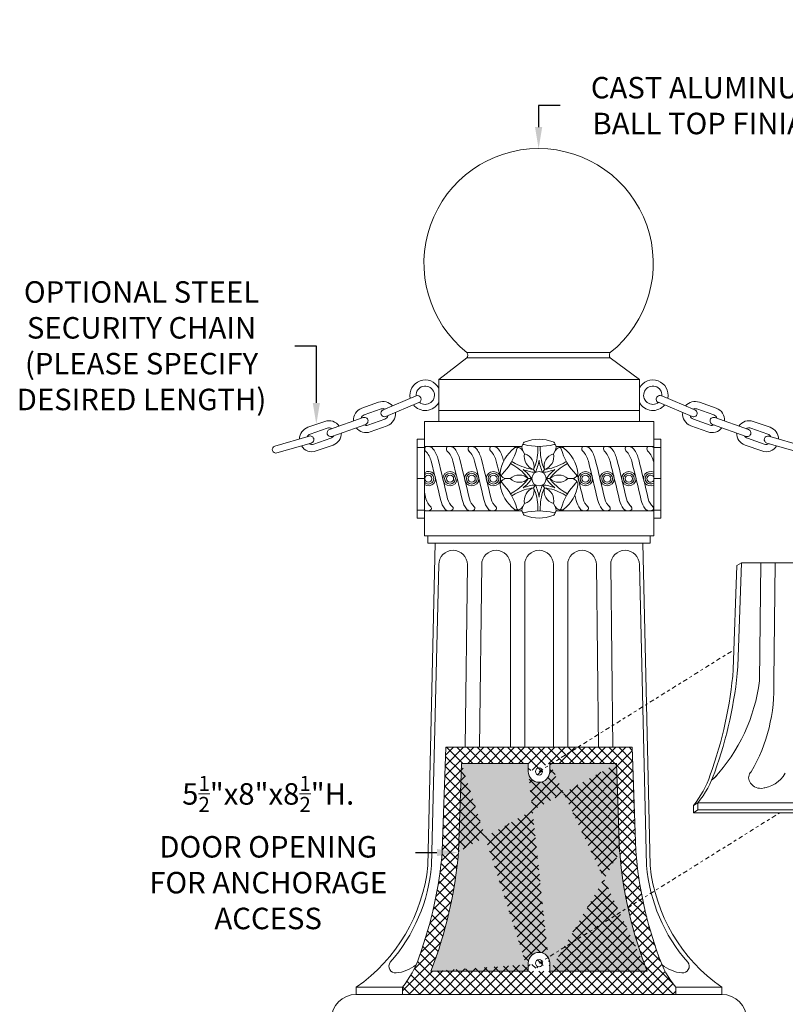
# Model space of a CAD drawing. Extents: x -55 to 93, y -58 to 38.
# Drawn here: x 53 to 79, y 4 to 38 of the extents above; entities that cross this region are included whole.
import ezdxf

# ---------------------------------------------------------------- set-up
doc = ezdxf.new("R2010")
doc.units = 0
doc.header["$LTSCALE"] = 0.5
doc.header["$MEASUREMENT"] = 0
doc.linetypes.add('CENTER', pattern=[2, 1.25, -0.25, 0.25, -0.25])
doc.layers.get('0').update_dxf_attribs({"linetype": 'CONTINUOUS', "lineweight": 13})
doc.layers.get('DEFPOINTS').update_dxf_attribs({"linetype": 'CONTINUOUS'})
doc.layers.add('Text', color=7, linetype='CONTINUOUS', lineweight=15)
doc.styles.add('ROMAND', font='romand.shx', dxfattribs={"oblique": 15})
doc.dimstyles.new('ROMAND', dxfattribs={"dimscale": 6, "dimtxt": 0.125, "dimasz": 0.125, "dimexe": 0.0625, "dimexo": 0.0625, "dimgap": 0.0625, "dimtad": 0, "dimtih": 1, "dimtoh": 1, "dimdec": 3, "dimzin": 0, "dimdsep": 46, "dimlunit": 4, "dimtxsty": 'ROMAND', "dimcen": 0, "dimadec": 0, "dimazin": 0, "dimtfac": 1, "dimtdec": 3, "dimtofl": 0, "dimtmove": 0, "dimatfit": 3, "dimfxl": 0, "dimtolj": 1, "dimtzin": 0, "dimarcsym": 0})

# ---------------------------------------------------------------- blocks, each defined once
blk = doc.blocks.new('*D2')
at = {"layer": 'DEFPOINTS', "color": 0}
for p in [(70.64730980282255, 33.73386789922007), (70.64730980282255, 25.73386789922006)]:
    blk.add_point(p, dxfattribs=at)
at = {"layer": 'Text', "color": 0, "lineweight": -2}
for p, q in [((71.39730980282255, 35.23386789922007), (70.64730980282255, 35.23386789922007)), ((70.64730980282255, 35.23386789922007), (70.64730980282255, 34.48386789922007))]:
    blk.add_line(p, q, dxfattribs=at)
at = {"layer": 'Text', "color": 0}
blk.add_solid([(70.52230980282255, 34.48386789922007), (70.77230980282255, 34.48386789922007), (70.64730980282255, 33.73386789922007)], dxfattribs=at)
at = {"layer": 'Text', "color": 0, "insert": (76.50923746697309, 35.23386789922008), "char_height": 0.75, "attachment_point": 5, "style": 'ROMAND'}
blk.add_mtext('\\A1;CAST ALUMINUM\\PBALL TOP FINIAL', dxfattribs=at)
blk = doc.blocks.new('*D3')
at = {"layer": 'DEFPOINTS', "color": 0}
for p in [(67.84827812981375, 9.168453563270726), (68.84014587359557, 9.168453563270726)]:
    blk.add_point(p, dxfattribs=at)
at = {"layer": 'Text', "color": 0, "lineweight": -2}
blk.add_line((66.34827812981375, 9.168453563270726), (67.09827812981375, 9.168453563270726), dxfattribs=at)
at = {"layer": 'Text', "color": 0}
blk.add_solid([(67.09827812981375, 9.293453563270726), (67.09827812981375, 9.043453563270726), (67.84827812981375, 9.168453563270726)], dxfattribs=at)
at = {"layer": 'Text', "color": 0, "insert": (61.21208289693779, 9.168453563270726), "char_height": 0.75, "attachment_point": 5, "style": 'ROMAND'}
blk.add_mtext('\\A1;\\A1;5{\\H0.7x;\\S1/2;}"x8"x8{\\H0.7x;\\S1/2;}"H.\\PDOOR OPENING\\PFOR ANCHORAGE\\PACCESS', dxfattribs=at)
blk = doc.blocks.new('*D6')
at = {"layer": 'DEFPOINTS', "color": 0}
for p in [(62.89135573130483, 24.10972839259551), (62.89135573130483, 23.11786064881372)]:
    blk.add_point(p, dxfattribs=at)
at = {"layer": 'Text', "color": 0, "lineweight": -2}
for p, q in [((62.13785300947078, 26.85356662854023), (62.89135573130483, 26.85356662854023)), ((62.89135573130483, 26.85356662854023), (62.89135573130483, 24.85972839259551))]:
    blk.add_line(p, q, dxfattribs=at)
at = {"layer": 'Text', "color": 0}
blk.add_solid([(62.76635573130483, 24.85972839259551), (63.01635573130483, 24.85972839259551), (62.89135573130483, 24.10972839259551)], dxfattribs=at)
at = {"layer": 'Text', "color": 0, "insert": (56.79343895449045, 26.85356662854024), "char_height": 0.75, "attachment_point": 5, "style": 'ROMAND'}
blk.add_mtext('\\A1;OPTIONAL STEEL\\PSECURITY CHAIN\\P(PLEASE SPECIFY\\PDESIRED LENGTH)', dxfattribs=at)

msp = doc.modelspace()

# ---------------------------------------------------------------- hatches: boundary and pattern name
h = msp.add_hatch()
h.set_pattern_fill('ANSI37', color=8, scale=2, style=0)
h.set_pattern_definition([(45, (-84.1159665018825, -0.007973256978488052), (-0.1767766952966369, 0.1767766952966369), []), (135, (-84.1159665018825, -0.007973256978488052), (-0.1767766952966369, -0.1767766952966369), [])])
edge = h.paths.add_edge_path(flags=16)
edge.add_arc((70.66189552606593, 5.309184352225358), 0.125, 0, 360)
edge = h.paths.add_edge_path(flags=16)
edge.add_arc((70.66189552606593, 11.99668435605222), 0.125, 0, 360)
edge = h.paths.add_edge_path()
edge.add_line((65.89328880667026, 4.465434357986481), (65.89328880667026, 4.215434357986481))
edge.add_line((65.89328880667026, 4.21543435798651), (75.43050224546161, 4.21543435798651))
edge.add_line((75.43050224546164, 4.21543435798651), (75.43050224546164, 4.465434357986481))
edge.add_arc((78.06391871559924, 6.606443742769827), 3.393936282684527, 198.4321701572584, 219.1116582717287, ccw=False)
edge.add_arc((88.26281294134776, 10.40783999515624), 14.27664824692852, 184.791004953321, 199.9641109436448, ccw=False)
edge.add_line((74.03604753438958, 9.21543435029107), (73.91189552606596, 12.84043435029107))
edge.add_line((73.91189552606596, 12.84043435029107), (67.41189552606596, 12.84043435029107))
edge.add_line((67.41189552606596, 12.84043435029107), (67.28774351774229, 9.21543435029107))
edge.add_arc((53.06097811078416, 10.40783999515624), 14.27664824692852, 340.03588905635524, 355.20899504668074, ccw=False)
edge.add_arc((63.25987233653262, 6.606443742769827), 3.393936282684527, 320.8883417282713, 341.56782984274173, ccw=False)
edge = h.paths.add_edge_path(flags=16)
edge.add_line((70.2868955260659, 12.27793435413184), (67.95546036014565, 12.27793435413184))
edge.add_line((70.2868955260659, 5.027934354145749), (66.89054556150936, 5.027934354145749))
edge.add_arc((70.66189552606593, 5.309184352225358), 0.375, 7.016477563892661e-15, 180)
edge.add_line((70.28689552606593, 5.309184352225358), (70.28689552606593, 5.027934354145742))
edge.add_line((71.03689552606593, 5.309184352225358), (71.03689552606593, 5.027934354145742))
edge.add_arc((70.66189552606593, 11.99668435605222), 0.375, 180, 360)
edge.add_line((70.28689552606593, 11.99668435605222), (70.28689552606593, 12.27793435413184))
edge.add_line((71.03689552606593, 11.99668435605222), (71.03689552606593, 12.27793435413184))
edge.add_line((74.43324549062257, 5.027934354145742), (71.03689552606593, 5.027934354145742))
edge.add_arc((88.26281294134776, 10.40783999515624), 14.83914824308775, 184.791004953321, 201.2567689206826)
edge.add_arc((53.06097811078416, 10.40783999515624), 14.83914824308775, 338.7432310793175, 355.2089950466807)
edge.add_line((67.95546036014568, 12.27793435413184), (67.84991390256118, 9.196180672416489))
edge.add_line((73.36833069198622, 12.27793435413184), (73.47387714957068, 9.196180672416503))
edge.add_line((73.36833069198619, 12.27793435413184), (71.03689552606593, 12.27793435413184))
msp.add_hatch(color=8).paths.add_polyline_path([(67.84944299663243, 9.182431124464962), (67.95546036014568, 12.27793435413184), (70.28689552606596, 12.27793435413184), (70.28689552606593, 11.99668435605222, 1), (71.03689552606593, 11.99668435605222), (71.03689552606599, 12.27793435413184), (73.36833069198616, 12.27793435413184), (73.47434805549935, 9.182431124467328, 0.07220684995434112), (74.43324549062257, 5.027934354145742), (71.03689552606593, 5.027934354145749), (71.03689552606593, 5.309184352225358, 1), (70.28689552606593, 5.309184352225358), (70.28689552606599, 5.027934354145749), (66.89054556150938, 5.027934354145742, 0.072206849954301)])

# ---------------------------------------------------------------- linework, layer by layer
for p, q in [((68.1455560829275, 26.61277380820147), (73.1490635227176, 26.61277380820147)), ((67.16189552606605, 25.67667876038932), (68.14730980282255, 26.42667876038934)), ((68.14730980282255, 26.42667876038934), (73.14730980282255, 26.42667876038934)), ((74.16189552606605, 25.67667876038932), (73.14730980282255, 26.42667876038934)), ((74.16189552606605, 25.67667876038932), (67.16189552606605, 25.67667876038932)), ((67.16189552606605, 24.5904343579865), (67.16189552606605, 25.67667876038932)), ((74.16189552606605, 24.5904343579865), (74.16189552606605, 25.67667876038932)), ((65.22201767192408, 24.61424323850002), (66.37260342508927, 25.10276388761669)), ((76.10177338020802, 24.61424323850002), (74.95118762704283, 25.10276388761669)), ((64.47802275905602, 24.67188041845345), (65.06608357158129, 24.88356291837283)), ((65.31972180174742, 24.38412608786699), (66.47030755491264, 24.87264673698364)), ((76.00406925038467, 24.38412608786699), (74.85348349721949, 24.87264673698364)), ((76.84576829307605, 24.67188041845345), (76.25770748055083, 24.88356291837282)), ((64.56269575902377, 24.43665609344336), (65.15075657154904, 24.64833859336274)), ((74.16189552606605, 24.59043435798651), (67.16189552606605, 24.59043435798651)), ((67.16189552606605, 24.21543435798651), (67.16189552606605, 24.59043435798651)), ((74.16189552606605, 24.21543435798651), (74.16189552606602, 24.59043435798651)), ((76.76109529310833, 24.43665609344336), (76.17303448058306, 24.64833859336274)), ((63.18627328731063, 24.21307192243434), (62.59643817529897, 24.0063848627567)), ((64.52972064599001, 24.34585113112826), (63.35181412870435, 23.92747780915833)), ((64.61339531038399, 24.11026982767113), (63.4354887930983, 23.69189650570119)), ((64.68970525897541, 24.08381960592817), (65.27776607150068, 24.29550210584755)), ((64.77437825894316, 23.84859528091806), (65.3624390714684, 24.06027778083745)), ((74.66189552606605, 24.21543435798651), (66.66189552606605, 24.21543435798651)), ((66.66189552606605, 24.21543435798651), (66.66189552606605, 20.21543435798652)), ((74.66189552606605, 24.21543435798651), (74.66189552606605, 20.21543435798652)), ((76.54941279318894, 23.84859528091806), (75.9613519806637, 24.06027778083745)), ((76.63408579315669, 24.08381960592817), (76.04602498063144, 24.29550210584755)), ((76.71039574174813, 24.11026982767113), (77.8883022590338, 23.69189650570119)), ((76.79407040614211, 24.34585113112826), (77.97197692342775, 23.92747780915833)), ((78.1375177648215, 24.21307192243434), (78.72735287683315, 24.0063848627567)), ((63.26894811118166, 23.97713787762969), (62.67911299917003, 23.77045081795205)), ((78.05484294095044, 23.97713787762969), (78.64467805296209, 23.77045081795205)), ((62.6453246983734, 23.6990436167805), (61.44436959657679, 23.35233503097849)), ((62.71466641553377, 23.45885259642118), (61.51371131373719, 23.11214401061918)), ((63.39296034698827, 23.62323681042267), (62.80312523497662, 23.41654975074503)), ((63.47563517085933, 23.38730276561802), (62.88580005884768, 23.18061570594038)), ((66.41189552606605, 23.59043435798651), (66.41189552606605, 20.84043435798652)), ((66.66189552606605, 23.59043435798651), (66.41189552606605, 23.59043435798651)), ((74.66189552606605, 23.59043435798651), (74.91189552606605, 23.59043435798651)), ((74.91189552606605, 23.59043435798651), (74.91189552606605, 20.84043435798652)), ((77.84815588127276, 23.38730276561802), (78.43799099328442, 23.18061570594038)), ((77.93083070514382, 23.62323681042267), (78.52066581715547, 23.41654975074503)), ((78.60912463659832, 23.45885259642118), (79.8100797383949, 23.11214401061918)), ((78.67846635375872, 23.6990436167805), (79.8794214555553, 23.35233503097849)), ((66.66189552606605, 23.30222155472718), (66.41189552606605, 23.30222155472718)), ((70.06821525822639, 23.34043435798652), (66.66189552606605, 23.34043435798652)), ((70.09939552606605, 23.18971293724415), (70.16007079187344, 23.08462029410286)), ((70.61740142481952, 23.20727437557793), (70.61740142481952, 23.3409273796147)), ((70.70638962731257, 23.20727437557793), (70.70638962731257, 23.3409273796147)), ((71.22439552606616, 23.18971293724415), (71.16372026025866, 23.08462029410286)), ((74.66189552606605, 23.34043435798652), (71.25557579390582, 23.34043435798652)), ((74.66189552606605, 23.30222155472718), (74.91189552606605, 23.30222155472718)), ((69.78068982371863, 22.67282134478416), (69.66494292693076, 22.73964784680258)), ((69.82518392496516, 22.74988738878026), (69.70943702817718, 22.81671389079865)), ((71.49860712716693, 22.74988738878026), (71.61435402395492, 22.81671389079865)), ((71.54310122841346, 22.67282134478419), (71.65884812520144, 22.73964784680258)), ((70.47439552606605, 22.54019388440569), (70.53689552606605, 22.43194070893262)), ((70.84939552606605, 22.54019388440569), (70.78689552606605, 22.43194070893262)), ((66.66189552606605, 22.21543435798652), (66.41189552606605, 22.21543435798652)), ((69.53689552606593, 22.21543435798652), (69.65824605768094, 22.21543435798652)), ((70.28689552606605, 22.21543435798652), (70.41189552606605, 22.21543435798652)), ((70.47439552606605, 21.89067483156735), (70.53689552606605, 21.99892800704041)), ((70.84939552606605, 21.89067483156735), (70.78689552606605, 21.99892800704041)), ((71.03689552606605, 22.21543435798652), (70.91189552606605, 22.21543435798652)), ((71.78689552606627, 22.21543435798652), (71.66554499445127, 22.21543435798652)), ((74.66189552606605, 22.21543435798652), (74.91189552606605, 22.21543435798652)), ((69.78068982371863, 21.75804737118884), (69.66494292693076, 21.69122086917046)), ((69.82518392496516, 21.68098132719278), (69.70943702817718, 21.61415482517439)), ((71.49860712716705, 21.68098132719278), (71.61435402395492, 21.61415482517439)), ((71.54310122841346, 21.75804737118884), (71.65884812520144, 21.69122086917046)), ((70.09939552606605, 21.24115577872889), (70.16007079187344, 21.34624842187018)), ((71.22439552606616, 21.24115577872889), (71.16372026025866, 21.34624842187018)), ((66.66189552606605, 21.11985727617427), (66.41189552606605, 21.11985727617427)), ((70.06821525822639, 21.09043435798652), (66.66189552606605, 21.09043435798652)), ((70.61740142481952, 21.2235943403951), (70.61740142481952, 21.08994133635833)), ((70.70638962731257, 21.2235943403951), (70.70638962731257, 21.08994133635833)), ((74.66189552606605, 21.09043435798652), (71.25557579390582, 21.09043435798652)), ((74.66189552606605, 21.11985727617427), (74.91189552606605, 21.11985727617427)), ((66.66189552606605, 20.84043435798652), (66.41189552606605, 20.84043435798652)), ((74.66189552606605, 20.84043435798652), (74.91189552606605, 20.84043435798652)), ((74.66189552606605, 20.21543435798652), (66.66189552606605, 20.21543435798652)), ((66.78689552606605, 20.21543435798652), (66.78689552606605, 19.96543435798652)), ((67.03689552606605, 19.96543435798652), (66.78689552606593, 8.715434357986517)), ((74.53689552606605, 19.96543435798652), (66.78689552606605, 19.96543435798652)), ((74.28689552606605, 19.96543435798652), (74.53689552606593, 8.715434357986517)), ((74.53689552606605, 20.21543435798652), (74.53689552606605, 19.96543435798652)), ((77.5647601119266, 19.18220492897466), (77.72378632618404, 19.28153726600019)), ((77.72378632618404, 19.28153726600019), (77.59963431786036, 15.65653726600019)), ((84.22378632618404, 19.28153726600019), (77.72378632618404, 19.28153726600019)), ((78.39789346894958, 19.28153726600019), (78.34878632618401, 15.15653727369563)), ((78.89789346894958, 19.28153726600019), (78.84878632618401, 15.15653727369563)), ((67.16189552606605, 19.21543435798652), (66.91189552606593, 8.715434357986517)), ((68.16189552606605, 19.21543435798652), (68.0860026688315, 12.84043435029107)), ((68.66189552606605, 19.21543435798652), (68.5860026688315, 12.84043435029107)), ((69.66189552606605, 19.21543435798652), (69.66189552606596, 12.84043435029107)), ((70.16189552606605, 19.21543435798652), (70.16189552606596, 12.84043435029107)), ((71.16189552606605, 19.21543435798652), (71.16189552606596, 12.84043435029107)), ((71.66189552606605, 19.21543435798652), (71.66189552606596, 12.84043435029107)), ((72.66189552606605, 19.21543435798652), (72.73778838330045, 12.84043435029107)), ((73.16189552606605, 19.21543435798652), (73.23778838330045, 12.84043435029107)), ((74.16189552606605, 19.21543435798652), (74.41189552606593, 8.715434357986517)), ((77.5647601119266, 19.18220492897466), (77.44060810360293, 15.55720492897466)), ((67.41189552606596, 12.84043435029107), (67.28774351774229, 9.21543435029107)), ((73.91189552606596, 12.84043435029107), (67.41189552606596, 12.84043435029107)), ((73.91189552606596, 12.84043435029107), (74.03604753438958, 9.21543435029107)), ((67.95546036014568, 12.27793435413184), (67.84991390256118, 9.196180672416489)), ((70.2868955260659, 12.27793435413184), (67.95546036014565, 12.27793435413184)), ((70.28689552606593, 11.99668435605222), (70.28689552606593, 12.27793435413184)), ((73.36833069198619, 12.27793435413184), (71.03689552606593, 12.27793435413184)), ((71.03689552606593, 11.99668435605222), (71.03689552606593, 12.27793435413184)), ((73.36833069198622, 12.27793435413184), (73.47387714957068, 9.196180672416496)), ((76.20517960678836, 10.90653727369563), (76.0461533925309, 10.8072049366701)), ((76.0461533925309, 10.80720493667008), (76.0461533925309, 10.55720493667008)), ((76.0461533925309, 10.55720493667008), (76.20517960678833, 10.6565372736956)), ((85.74239304557966, 10.90653727369563), (76.20517960678836, 10.90653727369563)), ((76.20517960678833, 10.9065372736956), (76.20517960678833, 10.6565372736956)), ((85.74239304557975, 10.65653727369563), (76.20517960678833, 10.65653727369563)), ((85.58336683132231, 10.55720493667011), (76.0461533925309, 10.55720493667011)), ((70.28689552606593, 5.309184352225358), (70.28689552606593, 5.027934354145742)), ((71.03689552606593, 5.309184352225358), (71.03689552606593, 5.027934354145742)), ((70.2868955260659, 5.027934354145749), (66.89054556150936, 5.027934354145742)), ((74.43324549062257, 5.027934354145742), (71.03689552606593, 5.027934354145749)), ((64.28689552606593, 4.21543435798651), (64.28689552606593, 4.46543435798651)), ((65.89328880667028, 4.46543435798651), (64.28689552606593, 4.46543435798651)), ((77.03689552606593, 4.21543435798651), (64.28689552606593, 4.21543435798651)), ((65.89328880667026, 4.465434357986481), (65.89328880667026, 4.215434357986481)), ((77.03689552606593, 4.46543435798651), (75.43050224546158, 4.46543435798651)), ((75.43050224546164, 4.465434357986481), (75.43050224546164, 4.21543435798651)), ((77.03689552606593, 4.46543435798651), (77.03689552606593, 4.21543435798651))]:
    msp.add_line(p, q)
at = {"linetype": 'CENTER', "ltscale": 0.25}
for p, q in [((70.66189552606593, 11.99668435605222), (77.46418446045078, 16.24558923082649)), ((70.66189552606593, 5.309184352225358), (79.06371985518527, 10.5572049366701))]:
    msp.add_line(p, q, dxfattribs=at)
for centre, radius in [((66.79972037833002, 22.21543435798652), 0.125), ((67.55693553876782, 22.21543435798652), 0.25), ((67.55693553876782, 22.21543435798652), 0.1875), ((67.55693553876782, 22.21543435798652), 0.125), ((68.31415069920561, 22.21543435798652), 0.25), ((68.31415069920561, 22.21543435798652), 0.1875), ((68.31415069920561, 22.21543435798652), 0.125), ((69.07136585964341, 22.21543435798652), 0.25), ((69.07136585964341, 22.21543435798652), 0.1875), ((69.07136585964341, 22.21543435798652), 0.125), ((70.66189552606605, 22.21543435798652), 0.25), ((72.28171410934922, 22.21543435798652), 0.25), ((72.28171410934922, 22.21543435798652), 0.1875), ((72.28171410934922, 22.21543435798652), 0.125), ((73.03892926978702, 22.21543435798652), 0.25), ((73.03892926978702, 22.21543435798652), 0.1875), ((73.03892926978702, 22.21543435798652), 0.125), ((73.79614443022481, 22.21543435798652), 0.25), ((73.79614443022481, 22.21543435798652), 0.1875), ((73.79614443022481, 22.21543435798652), 0.125), ((70.66189552606593, 11.99668435605222), 0.125), ((70.66189552606593, 5.309184352225358), 0.125)]:
    msp.add_circle(centre, radius)
for centre, radius, start, end in [((70.64730980282255, 29.73386789922007), 4, 308.7143742870453, 231.2856257129546), ((68.02119771969012, 26.51854609435998), 0.1560252048961065, 323.9282406015113, 37.15161375555054), ((73.27342188595497, 26.51854609435998), 0.1560252048961065, 142.8483862444495, 216.0717593984887), ((66.69167882250747, 25.12598281186152), 0.5331984925393596, 28.13010235415629, 191.8313652591578), ((66.69167882250747, 25.12598281186152), 0.3199190955236157, 230.0370273596421, 184.1620431266781), ((74.63211222962462, 25.12598281186152), 0.5331984925393596, 348.1686347408418, 151.8698976458437), ((74.63211222962462, 25.12598281186152), 0.3199190955236157, 355.8379568733219, 309.9629726403579), ((66.42145549000097, 24.98770531230018), 0.125, 293.0053151583068, 113.0053151583068), ((74.87316411564413, 24.98770531230018), 0.125, 66.99468484169317, 246.9946848416932), ((65.21426132152487, 24.47192034960513), 0.4375, 40.01350742209738, 109.7972036621288), ((66.69167882250747, 25.12598281186152), 0.5331984925393596, 218.9721095076601, 331.8698976456274), ((74.63211222962462, 25.12598281186152), 0.5331984925393596, 208.1301023543726, 321.02789049234), ((76.10952973060722, 24.47192034960513), 0.4375, 70.2027963378712, 139.9864925779026), ((64.6262005089996, 24.26023784968572), 0.4375, 109.7972036621288, 184.5902894506691), ((64.6262005089996, 24.26023784968572), 0.1875, 109.7972036621288, 162.5056372367154), ((65.2708697368358, 24.49918466318351), 0.125, 113.0053151583068, 293.0053151583068), ((65.21426132152487, 24.47192034960513), 0.1875, 66.04617036729712, 109.7972036621288), ((65.2157599535974, 24.47245263945103), 0.1875, 289.3112253668472, 342.4408594041491), ((65.21426132152487, 24.47192034960513), 0.4375, 289.7972036621288, 6.80954956838127), ((76.10952973060722, 24.47192034960513), 0.4375, 173.1904504316188, 250.2027963378713), ((76.10803109853474, 24.47245263945105), 0.1875, 197.5591405958666, 250.6887746331528), ((76.05292131529632, 24.49918466318351), 0.125, 246.9946848416932, 66.9946848416933), ((76.10952973060722, 24.47192034960513), 0.1875, 70.2027963378712, 113.9538296327029), ((76.69759054313249, 24.26023784968572), 0.1875, 17.49436276328462, 70.2027963378712), ((76.69759054313249, 24.26023784968572), 0.4375, 355.4097105493308, 70.2027963378712), ((63.33095422908499, 23.80018734402616), 0.4375, 34.51813957830341, 109.3112253668471), ((64.571557978187, 24.22806047939964), 0.125, 289.5542145144847, 109.5542145144862), ((64.6262005089996, 24.26023784968572), 0.1875, 246.5111939475082, 289.7972036621287), ((76.75223307394509, 24.22806047939964), 0.125, 70.44578548551377, 250.4457854855138), ((76.69759054313249, 24.26023784968572), 0.1875, 250.2027963378713, 293.4888060524918), ((77.99283682304713, 23.80018734402616), 0.4375, 70.68877463315289, 145.4818604216966), ((62.74111911707331, 23.59350028434852), 0.4375, 109.3112253668471, 179.0949216068791), ((62.74111911707331, 23.59350028434852), 0.1875, 109.3112253668471, 153.0622586616793), ((63.39365146090131, 23.80968715742976), 0.125, 109.5542145144914, 289.5542145144914), ((63.33095422908499, 23.80018734402616), 0.1875, 56.60279179223749, 109.3112253668471), ((63.33095422908499, 23.80018734402616), 0.1875, 289.3112253668472, 332.5972350814412), ((63.33095422908499, 23.80018734402616), 0.4375, 289.3112253668472, 1.300960047075182), ((64.6262005089996, 24.26023784968572), 0.4375, 217.807468981897, 289.7972036621288), ((76.69759054313249, 24.26023784968572), 0.4375, 250.2027963378713, 322.1925310181029), ((77.99283682304713, 23.80018734402616), 0.4375, 178.6990399529248, 250.6887746331528), ((77.99283682304713, 23.80018734402616), 0.1875, 207.4027649185588, 250.6887746331528), ((77.93013959123078, 23.80968715742976), 0.125, 250.4457854855086, 70.44578548551011), ((77.99283682304713, 23.80018734402616), 0.1875, 70.68877463315289, 123.3972082077625), ((78.58267193505878, 23.59350028434852), 0.1875, 26.93774133832068, 70.68877463315289), ((78.58267193505878, 23.59350028434852), 0.4375, 0.9050783931209191, 70.68877463315289), ((62.74111911707331, 23.59350028434852), 0.1875, 236.7060895276316, 289.3112253668472), ((62.67999555695354, 23.57894810660082), 0.125, 286.1031138706693, 106.1031138706693), ((70.30582918332826, 23.31100448638879), 0.2394295193675118, 140.5059810913242, 210.4366653717399), ((70.1325608368949, 23.34628521683681), 0.06294447938892743, 75.76912254699789, 161.5672661913562), ((70.21752495547574, 23.38378139375678), 0.125, 110.8238741120593, 140.5059810913249), ((70.66189552606605, 25.34842751984195), 2.007993161855442, 255.1726183166777, 284.8273816833223), ((70.66189552606605, 22.21543435798652), 1.375, 69.17612588794069, 110.8238741120593), ((71.10626609665647, 23.38378139375678), 0.125, 39.49401890867504, 69.17612588794066), ((71.19123021523731, 23.34628521683681), 0.06294447938892743, 18.4327338086438, 104.2308774530021), ((71.01796186880395, 23.31100448638879), 0.2394295193675118, 329.5633346282601, 39.49401890867504), ((78.64379549517855, 23.57894810660082), 0.125, 73.89688612933068, 253.8968861293291), ((78.58267193505878, 23.59350028434852), 0.1875, 250.6887746331528, 303.2939104723683), ((61.47870847350455, 23.23214417637077), 0.125, 105.9447933145075, 285.944793314506), ((62.74111911707331, 23.59350028434852), 0.4375, 212.2988794605948, 289.3112253668472), ((66.80766610956951, 23.26313978004945), 0.1354405589940708, 167.0714510878827, 227.8831483478847), ((66.7253516278245, 23.28203548448662), 0.05098511777723175, 122.7865259252662, 167.0714510878846), ((66.7824766307464, 23.10160876631125), 0.238826490698425, 37.02821135895733, 110.7807618397771), ((66.16629015155686, 22.64447135823421), 0.7560627582611119, 13.89751465332892, 44.6684772122634), ((66.16629015155686, 22.64447135823421), 1.006062758261112, 13.89751465332892, 36.67956521554179), ((67.5648812700073, 23.26313978004945), 0.1354405589940708, 167.0714510878827, 227.8831483478847), ((67.48256678826229, 23.28203548448662), 0.05098511777723175, 122.7865259252662, 167.0714510878846), ((67.5396917911842, 23.10160876631125), 0.238826490698425, 37.02821135895733, 110.7807618397771), ((66.92350531199466, 22.64447135823421), 0.7560627582611119, 13.89751465332892, 44.6684772122634), ((66.92350531199466, 22.64447135823421), 1.006062758261112, 13.89751465332892, 36.67956521554179), ((68.3220964304451, 23.26313978004945), 0.1354405589940708, 167.0714510878827, 227.8831483478847), ((68.23978194870008, 23.28203548448662), 0.05098511777723175, 122.7865259252662, 167.0714510878846), ((68.29690695162199, 23.10160876631125), 0.238826490698425, 37.02821135895733, 110.7807618397771), ((67.68072047243245, 22.64447135823421), 0.7560627582611119, 13.89751465332892, 44.6684772122634), ((67.68072047243245, 22.64447135823421), 1.006062758261112, 13.89751465332892, 36.67956521554179), ((69.0793115908829, 23.26313978004945), 0.1354405589940708, 167.0714510878827, 227.8831483478847), ((68.99699710913788, 23.28203548448662), 0.05098511777723175, 122.7865259252662, 167.0714510878846), ((69.05412211205979, 23.10160876631125), 0.238826490698425, 37.02821135895733, 110.7807618397771), ((68.43793563287025, 22.64447135823421), 0.7560627582611119, 13.89751465332892, 44.6684772122634), ((68.43793563287025, 22.64447135823421), 1.006062758261112, 13.89751465332892, 36.67956521554179), ((70.66189552606605, 22.21543435798652), 1.375, 129.1761258879405, 170.8238741120595), ((67.94864385801637, 23.78193093891423), 2.007993161855442, 315.1726183166777, 344.8273816833224), ((69.87226259794798, 23.18444407869709), 0.125, 99.49401890867564, 129.1761258879405), ((69.89113713461123, 23.07158192043125), 0.2394295193675118, 29.56333462825989, 99.49401890867564), ((69.94721729899587, 23.23927707533827), 0.06294447938892743, 78.43273380864339, 164.2308774530021), ((70.60534841000143, 22.97875050699503), 0.4576904729486479, 166.6256101756329, 253.3743898243665), ((70.02911790793817, 22.64606367151351), 0.4576904729486405, 346.6256101756332, 73.37438982436814), ((68.99003125044922, 23.20727437557793), 1.627370174370337, 335.8006186706553, 0), ((72.33375980168299, 23.20727437557793), 1.627370174370337, 180, 204.1993813293447), ((71.29467314419404, 22.64606367151351), 0.4576904729486479, 106.6256101756336, 193.3743898243667), ((70.71844264213078, 22.97875050699503), 0.4576904729486405, 286.6256101756335, 13.37438982436748), ((71.43265391752087, 23.07158192043125), 0.2394295193675118, 80.50598109132437, 150.4366653717401), ((71.37657375313623, 23.23927707533827), 0.06294447938892743, 15.76912254699793, 101.5672661913566), ((73.37514719411584, 23.78193093891423), 2.007993161855442, 195.1726183166776, 224.8273816833223), ((71.45152845418423, 23.18444407869712), 0.125, 50.82387411205945, 80.50598109132437), ((70.66189552606605, 22.21543435798652), 1.375, 9.176125887941284, 50.82387411205956), ((72.28965984058871, 23.26313978004945), 0.1354405589940708, 167.0714510878827, 227.8831483478847), ((72.2073453588437, 23.28203548448662), 0.05098511777723175, 122.7865259252662, 167.0714510878846), ((72.2644703617656, 23.10160876631125), 0.238826490698425, 37.02821135895733, 110.7807618397771), ((71.64828388257607, 22.64447135823421), 0.7560627582611119, 13.89751465332892, 44.6684772122634), ((71.64828388257607, 22.64447135823421), 1.006062758261112, 13.89751465332892, 36.67956521554179), ((73.0468750010265, 23.26313978004945), 0.1354405589940708, 167.0714510878827, 227.8831483478847), ((72.96456051928149, 23.28203548448662), 0.05098511777723175, 122.7865259252662, 167.0714510878846), ((73.0216855222034, 23.10160876631125), 0.238826490698425, 37.02821135895733, 110.7807618397771), ((72.40549904301386, 22.64447135823421), 0.7560627582611119, 13.89751465332892, 44.6684772122634), ((72.40549904301386, 22.64447135823421), 1.006062758261112, 13.89751465332892, 36.67956521554179), ((73.8040901614643, 23.26313978004945), 0.1354405589940708, 167.0714510878827, 227.8831483478847), ((73.72177567971929, 23.28203548448662), 0.05098511777723175, 122.7865259252662, 167.0714510878846), ((73.7789006826412, 23.10160876631125), 0.238826490698425, 37.02821135895733, 110.7807618397771), ((73.16271420345166, 22.64447135823421), 0.7560627582611119, 13.89751465332892, 44.6684772122634), ((73.16271420345166, 22.64447135823421), 1.006062758261112, 13.89751465332892, 36.67956521554179), ((74.5613053219021, 23.26313978004945), 0.1354405589940708, 167.0714510878827, 227.8831483478847), ((74.47899084015708, 23.28203548448662), 0.05098511777723175, 122.7865259252662, 167.0714510878846), ((74.53611584307899, 23.10160876631125), 0.238826490698425, 58.22012994309226, 110.7807618397771), ((73.91992936388957, 22.64447135823421), 0.7560627582611119, 11.08135656064893, 44.6684772122634), ((78.58267193505878, 23.59350028434852), 0.4375, 250.6887746331528, 327.7011205394052), ((-57.50694667520699, -7.955867406651294), 128.1587716766141, 13.26853440926895, 13.89751465332892), ((-57.50694667520699, -7.955867406651294), 128.4087716766141, 13.26853440926895, 13.89751465332892), ((-56.74973151476919, -7.955867406651294), 128.1587716766141, 13.26853440926895, 13.89751465332892), ((-56.74973151476919, -7.955867406651294), 128.4087716766141, 13.26853440926895, 13.89751465332892), ((-55.9925163543314, -7.955867406651294), 128.1587716766141, 13.26853440926895, 13.89751465332892), ((-55.9925163543314, -7.955867406651294), 128.4087716766141, 13.26853440926895, 13.89751465332892), ((-55.2353011938936, -7.955867406651294), 128.1587716766141, 13.5728699246016, 13.89751465332892), ((-55.2353011938936, -7.955867406651294), 128.4087716766141, 13.86958458263804, 13.89751465332892), ((70.63886901215031, 24.15923130114606), 1.627370174370337, 239.9999999999999, 264.1993813293446), ((69.05253125044922, 23.09902120010486), 1.627370174370337, 335.8006186706553, 351.4689378606462), ((72.27125980168299, 23.09902120010486), 1.627370174370337, 188.5310621393538, 204.1993813293447), ((70.68492203998179, 24.15923130114606), 1.627370174370337, 275.8006186706553, 300.0000000000001), ((-52.02495294418779, -7.955867406651294), 128.1587716766141, 13.26853440926895, 13.89751465332892), ((-52.02495294418779, -7.955867406651294), 128.4087716766141, 13.26853440926895, 13.89751465332892), ((-51.26773778374999, -7.955867406651294), 128.1587716766141, 13.26853440926895, 13.89751465332892), ((-51.26773778374999, -7.955867406651294), 128.4087716766141, 13.26853440926895, 13.89751465332892), ((-50.51052262331208, -7.955867406651294), 128.1587716766141, 13.26853440926895, 13.89751465332892), ((-50.51052262331208, -7.955867406651294), 128.4087716766141, 13.26853440926895, 13.89751465332892), ((66.79972037833002, 22.21543435798652), 0.25, 236.5437963956781, 123.4562036043219), ((66.79972037833002, 22.21543435798652), 0.1875, 222.6872169347391, 137.3127830652609), ((69.42789202735756, 22.41477167304618), 0.125, 170.8238741120591, 200.5059810913242), ((69.53507079187344, 22.45485692394403), 0.2394295193675118, 200.5059810913242, 270.4366653717407), ((69.41788260982472, 22.32244249948506), 0.06294447938892743, 135.7691225469985, 221.5672661913565), ((69.97257079187344, 21.88274752250499), 0.4576904729486405, 46.62561017563357, 133.3743898243683), ((68.96700473653348, 21.26347743241835), 1.627370174370337, 35.80061867065462, 60.00000000000002), ((69.09200473653348, 21.26347743241835), 1.627370174370337, 35.80061867065462, 51.4689378606459), ((70.70136901215031, 24.05097812567303), 1.627370174370337, 248.531062139355, 264.1993813293446), ((70.62242203998179, 24.05097812567303), 1.627370174370337, 275.8006186706553, 291.468937860645), ((72.23178631559873, 21.26347743241835), 1.627370174370337, 128.5310621393541, 144.1993813293454), ((72.35678631559873, 21.26347743241835), 1.627370174370337, 120, 144.1993813293454), ((71.35122026025866, 21.88274752250499), 0.4576904729486479, 46.62561017563357, 133.3743898243663), ((71.78872026025877, 22.45485692394403), 0.2394295193675118, 269.5633346282609, 339.4940189086757), ((71.90590844230749, 22.32244249948506), 0.06294447938892743, 318.4327338086435, 44.23087745300148), ((-52.78216810462558, -7.955867406651294), 128.4087716766141, 13.26853440926895, 13.64823911592317), ((71.89589902477454, 22.41477167304621), 0.125, 339.4940189086757, 9.176125887940882), ((74.55335959066261, 22.21543435798652), 0.25, 64.2691786630916, 295.7308213369084), ((74.55335959066261, 22.21543435798652), 0.1875, 54.62971689632102, 305.370283103679), ((74.55335959066261, 22.21543435798652), 0.125, 29.73976023793984, 330.2602397620602), ((69.42789202735756, 22.01609704292682), 0.125, 159.4940189086758, 189.1761258879409), ((70.66189552606605, 22.21543435798652), 1.375, 189.1761258879413, 230.8238741120595), ((69.53507079187344, 21.97601179202898), 0.2394295193675118, 89.5633346282609, 159.4940189086758), ((69.41788260982472, 22.10842621648798), 0.06294447938892743, 138.4327338086435, 224.2308774530015), ((67.94864385801637, 20.6489377770588), 2.007993161855442, 15.17261831667757, 44.82738168332229), ((69.97257079187344, 22.54812119346804), 0.4576904729486479, 226.6256101756335, 313.3743898243663), ((68.96700473653348, 23.16739128355466), 1.627370174370337, 300.0000000000001, 324.1993813293454), ((69.09200473653348, 23.16739128355466), 1.627370174370337, 308.5310621393541, 324.1993813293454), ((70.70136901215031, 20.3798905903), 1.627370174370337, 95.80061867065534, 111.4689378606451), ((69.05253125044922, 21.33184751586817), 1.627370174370337, 8.531062139353843, 24.19938132934471), ((72.27125980168299, 21.33184751586817), 1.627370174370337, 155.8006186706544, 171.4689378606462), ((70.62242203998179, 20.3798905903), 1.627370174370337, 68.53106213935494, 84.19938132934467), ((72.23178631559873, 23.16739128355466), 1.627370174370337, 215.8006186706546, 231.4689378606458), ((72.35678631559861, 23.16739128355469), 1.627370174370337, 215.8006186706546, 239.9999999999999), ((71.35122026025866, 22.54812119346804), 0.4576904729486405, 226.6256101756335, 313.3743898243683), ((73.37514719411584, 20.6489377770588), 2.007993161855442, 135.1726183166777, 164.8273816833224), ((70.66189552606605, 22.21543435798652), 1.375, 309.1761258879406, 350.8238741120591), ((71.78872026025877, 21.97601179202901), 0.2394295193675118, 20.50598109132421, 90.43666537173908), ((71.90590844230749, 22.10842621648798), 0.06294447938892743, 315.7691225469985, 41.56726619135645), ((71.89589902477454, 22.01609704292685), 0.125, 350.8238741120591, 20.50598109132421), ((-58.26416183564479, -7.955867406651294), 128.4087716766141, 13.26853440926895, 13.37475110063423), ((70.63886901215031, 20.27163741482696), 1.627370174370337, 95.80061867065534, 120), ((70.60534841000143, 21.452118208978), 0.4576904729486405, 106.6256101756336, 193.3743898243675), ((70.02911790793817, 21.78480504445952), 0.4576904729486479, 286.6256101756335, 13.37438982436674), ((68.99003125044922, 21.2235943403951), 1.627370174370337, 0, 24.19938132934471), ((72.33375980168299, 21.2235943403951), 1.627370174370337, 155.8006186706544, 180), ((71.29467314419404, 21.78480504445952), 0.4576904729486405, 166.6256101756333, 253.3743898243681), ((70.68492203998179, 20.27163741482696), 1.627370174370337, 60.00000000000002, 84.19938132934467), ((70.71844264213078, 21.452118208978), 0.4576904729486479, 346.6256101756329, 73.37438982436645), ((67.25281302888098, 21.64231451641522), 0.550769855964774, 193.2685344092689, 229.3654296571898), ((68.01002818931877, 21.64231451641522), 0.800769855964774, 193.2685344092689, 217.0995086727737), ((68.01002818931877, 21.64231451641522), 0.550769855964774, 193.2685344092689, 229.3654296571898), ((68.76724334975657, 21.64231451641522), 0.800769855964774, 193.2685344092689, 217.0995086727737), ((68.76724334975657, 21.64231451641522), 0.550769855964774, 193.2685344092689, 229.3654296571898), ((69.52445851019436, 21.64231451641522), 0.800769855964774, 193.2685344092689, 217.0995086727737), ((69.52445851019436, 21.64231451641522), 0.550769855964774, 193.2685344092689, 229.3654296571898), ((-52.78216810462558, -7.955867406651294), 128.1587716766141, 13.26853440926895, 13.35308265028477), ((72.73480675990007, 21.64231451641522), 0.800769855964774, 193.2685344092689, 217.0995086727737), ((72.73480675990007, 21.64231451641522), 0.550769855964774, 193.2685344092689, 229.3654296571898), ((73.49202192033798, 21.64231451641522), 0.800769855964774, 193.2685344092689, 217.0995086727737), ((73.49202192033798, 21.64231451641522), 0.550769855964774, 193.2685344092689, 229.3654296571898), ((74.24923708077577, 21.64231451641522), 0.800769855964774, 193.2685344092689, 217.0995086727737), ((74.24923708077577, 21.64231451641522), 0.550769855964774, 193.2685344092689, 229.3654296571898), ((75.00645224121357, 21.64231451641522), 0.800769855964774, 193.2685344092689, 217.0995086727737), ((75.00645224121357, 21.64231451641522), 0.550769855964774, 193.2685344092689, 229.3654296571898), ((66.76513080110797, 21.29000590229209), 0.1997217611707483, 238.8757643169602, 312.3860193802813), ((66.82491225160939, 21.1784594640906), 0.0830501044672376, 334.3332333671966, 61.07693196183359), ((67.52234596154577, 21.29000590229209), 0.1997217611707483, 220.8812889679875, 312.3860193802813), ((67.58212741204719, 21.1784594640906), 0.0830501044672376, 334.3332333671966, 61.07693196183359), ((68.27956112198356, 21.29000590229209), 0.1997217611707483, 220.8812889679875, 312.3860193802813), ((68.33934257248498, 21.1784594640906), 0.0830501044672376, 334.3332333671966, 61.07693196183359), ((69.03677628242136, 21.29000590229209), 0.1997217611707483, 220.8812889679875, 312.3860193802813), ((69.09655773292278, 21.1784594640906), 0.0830501044672376, 334.3332333671966, 61.07693196183359), ((69.87226259794798, 21.24642463727591), 0.125, 230.8238741120594, 260.5059810913243), ((69.89113713461123, 21.35928679554176), 0.2394295193675118, 260.5059810913243, 330.4366653717401), ((69.94721729899587, 21.19159164063476), 0.06294447938892743, 195.7691225469979, 281.5672661913566), ((70.30582918332826, 21.11986422958424), 0.2394295193675118, 149.5633346282598, 219.4940189086751), ((70.1325608368949, 21.08458349913622), 0.06294447938892743, 198.4327338086438, 284.2308774530021), ((70.21752495547574, 21.04708732221625), 0.125, 219.4940189086751, 249.1761258879407), ((70.66189552606605, 19.08244119613108), 2.007993161855442, 75.17261831667774, 104.8273816833222), ((71.10626609665647, 21.04708732221625), 0.125, 290.8238741120593, 320.5059810913249), ((71.19123021523731, 21.08458349913622), 0.06294447938892743, 255.7691225469979, 341.5672661913562), ((71.01796186880395, 21.11986422958424), 0.2394295193675118, 320.5059810913249, 30.4366653717399), ((71.43265391752087, 21.35928679554178), 0.2394295193675118, 209.5633346282599, 279.4940189086756), ((71.37657375313634, 21.19159164063476), 0.06294447938892743, 258.4327338086434, 344.2308774530021), ((71.45152845418423, 21.24642463727594), 0.125, 279.4940189086756, 309.1761258879406), ((72.24712453212706, 21.29000590229209), 0.1997217611707483, 220.8812889679875, 312.3860193802813), ((72.30690598262859, 21.1784594640906), 0.0830501044672376, 334.3332333671966, 61.07693196183359), ((73.00433969256497, 21.29000590229209), 0.1997217611707483, 220.8812889679875, 312.3860193802813), ((73.06412114306639, 21.1784594640906), 0.0830501044672376, 334.3332333671966, 61.07693196183359), ((73.76155485300276, 21.29000590229209), 0.1997217611707483, 220.8812889679875, 312.3860193802813), ((73.82133630350418, 21.1784594640906), 0.0830501044672376, 334.3332333671966, 61.07693196183359), ((74.51877001344056, 21.29000590229209), 0.1997217611707483, 220.8812889679875, 312.3860193802813), ((74.57855146394198, 21.1784594640906), 0.0830501044672376, 334.3332333671966, 61.07693196183359), ((70.66189552606605, 22.21543435798652), 1.375, 249.1761258879407, 290.8238741120594), ((67.66189552606605, 19.21543435798652), 0.5, 0, 180), ((69.16189552606605, 19.21543435798652), 0.5, 0, 180), ((70.66189552606605, 19.21543435798652), 0.5, 0, 180), ((72.16189552606605, 19.21543435798652), 0.5, 0, 180), ((73.66189552606605, 19.21543435798652), 0.5, 0, 180), ((63.2138426966448, 16.74961057383984), 14.27664824692852, 340.0358890563552, 355.2089950466806), ((63.37286891090224, 16.84894291086536), 14.27664824692852, 340.0358890563552, 355.2089950466806), ((72.33622679689151, 15.89160741541941), 6.057326159828341, 317.0993838754443, 353.0298489717176), ((73.06719247114367, 14.90417553495222), 5.787557184805459, 329.7627586634999, 2.499128382460365), ((70.66189552606593, 11.99668435605222), 0.375, 180, 0), ((73.41273692239326, 12.94821432145343), 3.393936282684527, 320.8883417282711, 341.5678298427416), ((73.5717631366507, 13.04754665847895), 3.393936282684527, 320.8883417282711, 341.5678298427416), ((75.84688235787209, 12.7446294638127), 1.346064528859281, 308.3388415673471, 318.9598147977305), ((78.26279778439877, 11.77772728185242), 0.2883107605609345, 132.6832556719204, 209.3966758764072), ((78.3101251760547, 12.50653750451887), 1.104740830890979, 275.4616616756402, 328.7152879598435), ((78.40437444173469, 11.85749080705288), 0.4508105139601326, 209.3966758764072, 271.3854219769798), ((78.40437444173469, 11.85749080705288), 0.4508105139601326, 285.1391270530763, 287.8995071434191), ((53.06097811078416, 10.40783999515624), 14.27664824692852, 340.0358890563552, 355.2089950466806), ((53.06097811078416, 10.40783999515624), 14.83914824308775, 338.7432310793175, 355.2089950466806), ((88.26281294134776, 10.40783999515624), 14.83914824308775, 184.7910049533209, 201.2567689206824), ((88.26281294134776, 10.40783999515624), 14.27664824692852, 184.7910049533209, 199.9641109436448), ((60.89278951914801, 9.32226142087945), 5.925261572711012, 304.9470805176569, 354.1218296434225), ((61.03703247018282, 9.223986036067778), 5.896833110633183, 318.7966167870853, 355.052580771958), ((80.28675858194916, 9.223986036067778), 5.896833110633185, 184.947419228042, 221.2033832129142), ((80.43100153298397, 9.32226142087945), 5.925261572711012, 185.8781703565774, 235.0529194823431), ((63.25987233653262, 6.606443742769827), 3.393936282684527, 320.8883417282711, 341.5678298427416), ((70.66189552606593, 5.309184352225358), 0.375, 0, 180), ((78.06391871559924, 6.606443742769827), 3.393936282684527, 198.4321701572583, 219.1116582717289), ((65.6560586246475, 5.196099184416454), 0.2320391249617033, 141.8163029194499, 276.2389591896568), ((65.53499155775401, 6.303526548103576), 1.346064528859281, 276.2389591896568, 308.3388415673471), ((75.78879949437797, 6.303526548103576), 1.346064528859281, 231.6611584326445, 263.7610408103432), ((75.66773242748448, 5.196099184416454), 0.2320391249617033, 263.7610408103432, 38.18369708055007), ((64.28689552606593, 3.34043435798651), 0.875, 90, 270), ((77.03689552606593, 3.34043435798651), 0.875, 270, 90)]:
    msp.add_arc(centre, radius, start, end)

# ---------------------------------------------------------------- dimensions: what is measured, and where the dimension line sits
at = {"layer": 'Text'}
for p1, p2, text, picture, middle in [((70.64730980282255, 25.73386789922006), (70.64730980282255, 33.73386789922007), 'CAST ALUMINUM\\PBALL TOP FINIAL', '*D2', (76.50923746697309, 35.23386789922008)), ((68.84014587359557, 9.168453563270726), (67.84827812981375, 9.168453563270726), '\\A1;5{\\H0.7x;\\S1/2;}"x8"x8{\\H0.7x;\\S1/2;}"H.\\PDOOR OPENING\\PFOR ANCHORAGE\\PACCESS', '*D3', (61.21208289693779, 9.168453563270726))]:
    dim = msp.add_diameter_dim_2p(p1=p1, p2=p2, text=text, dimstyle='ROMAND', dxfattribs=at)
    dim.commit()
    dim.dimension.update_dxf_attribs({"geometry": picture, "text_midpoint": middle})
dim = msp.add_diameter_dim_2p(p1=(62.89135573130483, 23.11786064881372), p2=(62.89135573130483, 24.10972839259551), text='OPTIONAL STEEL\\PSECURITY CHAIN\\P(PLEASE SPECIFY\\PDESIRED LENGTH)', dimstyle='ROMAND', dxfattribs=at)
dim.commit()
dim.dimension.update_dxf_attribs({"geometry": '*D6', "text_midpoint": (56.79343895449045, 26.85356662854024), "dimtype": 163})

doc.saveas('drawing.dxf')
